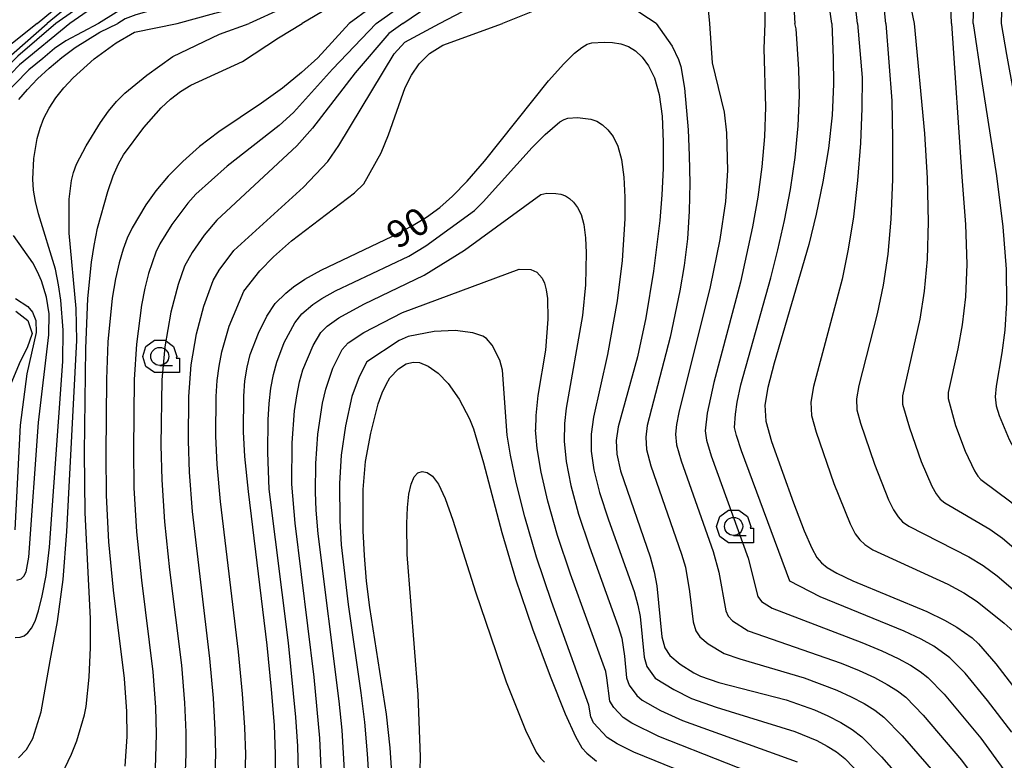
# Model space of a CAD drawing. Extents: x -10000 to -7998, y 90000 to 91501.
# Drawn here: x -9323 to -9186, y 90271 to 90373 of the extents above; entities that cross this region are included whole.
import ezdxf

# ---------------------------------------------------------------- set-up
doc = ezdxf.new("R2010")
doc.units = 0
doc.header["$MEASUREMENT"] = 0
for name, color, linetype in [('5105000', 5, 'CONTINUOUS'), ('6331000', 3, 'CONTINUOUS'), ('7101000', 2, 'CONTINUOUS'), ('7102000', 6, 'CONTINUOUS'), ('CLIP_BOX', 6, 'CONTINUOUS')]:
    doc.layers.add(name, color=color, linetype=linetype)
doc.styles.add('Dm_Anotation', font='txt.shx', dxfattribs={"bigfont": 'PSCDM.shx'})

# ---------------------------------------------------------------- blocks, each defined once
blk = doc.blocks.new('633100')
at = {"layer": '6331000'}
blk.add_lwpolyline([(0, -0.5), (0.7, -0.5)], dxfattribs=at)
blk.add_circle((0, 0), 0.5, dxfattribs=at)
at = {"layer": 'CLIP_BOX'}
blk.add_lwpolyline([(1.1, -0.1), (1.1, -0.9), (-0.292, -0.9), (-0.766, -0.556), (-0.946, 0), (-0.766, 0.556), (-0.292, 0.9), (0.292, 0.9), (0.766, 0.556), (0.946, 0), (0.914, -0.1)], close=True, dxfattribs=at)

msp = doc.modelspace()

# ---------------------------------------------------------------- linework, layer by layer
at = {"layer": '5105000'}
msp.add_lwpolyline([(-9323.24, 90333.14), (-9321.61, 90331.83), (-9320.99, 90330.02), (-9321.67, 90328.06), (-9322.66, 90326.15), (-9323.95, 90323.08)], dxfattribs=at)
at = {"layer": '7101000'}
for points in [[(-9190.69, 90372.95), (-9190.6, 90375.6), (-9190.79, 90377.73), (-9191.73, 90381.9), (-9194.15, 90389.33), (-9196.31, 90397.68), (-9199.81, 90414.41), (-9200.77, 90418.26)], [(-9210.25, 90372.95), (-9212.46, 90388.27), (-9213.29, 90392.89), (-9214.48, 90397.77), (-9216.02, 90403.01), (-9217.22, 90406.09), (-9218.42, 90408.59), (-9219.42, 90410.29), (-9220.13, 90411.24), (-9221.37, 90412.36), (-9222.68, 90413.11), (-9224.04, 90413.5), (-9225.97, 90413.66), (-9228.24, 90413.31), (-9230.46, 90412.57), (-9232.23, 90411.73), (-9233.96, 90410.51), (-9236.23, 90408.32), (-9243.02, 90399.73), (-9246.76, 90395.43), (-9249.95, 90392.31), (-9255.57, 90388.02), (-9259.62, 90385.74), (-9277.07, 90372.95)], [(-9249.92, 90412.89), (-9255.09, 90406.77), (-9257.33, 90404.35), (-9260.49, 90401.61), (-9262.94, 90399.76), (-9272.82, 90394.56), (-9275.83, 90392.58), (-9278.98, 90390.32), (-9288.43, 90381.87), (-9290.04, 90380.51), (-9292.26, 90379.14), (-9294.4, 90378.38), (-9302.32, 90377.16), (-9306.52, 90376.28), (-9311.81, 90372.95)], [(-9311.81, 90372.95), (-9316.32, 90370.56), (-9317.88, 90369.5), (-9319.52, 90368.14), (-9321.44, 90366.55), (-9323.39, 90364.58), (-9325.31, 90362.63), (-9327.16, 90360.17), (-9332.91, 90351.46), (-9335.46, 90347.41)], [(-9277.07, 90372.95), (-9281.44, 90368.22), (-9283.68, 90366.16), (-9286.3, 90364.01), (-9289.21, 90361.94), (-9295.14, 90357.97), (-9297.8, 90355.94), (-9300.14, 90353.87), (-9302.17, 90351.8), (-9303.86, 90349.77), (-9305.23, 90347.85), (-9307.15, 90344.66), (-9307.81, 90343.25), (-9308.38, 90341.7), (-9308.93, 90339.83), (-9309.45, 90337.58), (-9309.9, 90334.94), (-9310.49, 90328.9), (-9310.69, 90323.7), (-9310.78, 90313.3), (-9310.73, 90307.6), (-9310.42, 90301.19), (-9309.75, 90294.47), (-9308.24, 90282.23), (-9307.92, 90277.66), (-9307.88, 90274.22), (-9308.14, 90270.1)], [(-9210.25, 90372.95), (-9210.08, 90368.23), (-9210.04, 90364.57), (-9210.22, 90360.26), (-9210.72, 90355.67), (-9211.48, 90351.03), (-9212.42, 90346.55), (-9213.43, 90342.37), (-9218.22, 90325.94), (-9219.12, 90322.55), (-9219.53, 90320.09), (-9219.38, 90317.9), (-9218.6, 90315.07), (-9215.57, 90306.56), (-9214.07, 90302.71), (-9213.04, 90300.29), (-9212.33, 90299.01), (-9211.69, 90298.28), (-9210.88, 90297.62), (-9209.55, 90296.83), (-9207.36, 90295.79), (-9197.11, 90291.54), (-9194.63, 90290.35), (-9192.94, 90289.37), (-9190.84, 90287.86), (-9189.96, 90287.04), (-9187.55, 90284.26), (-9184.31, 90280.07)], [(-9190.69, 90372.95), (-9189.55, 90365.21), (-9187.46, 90351.89), (-9186.56, 90344.8), (-9186.11, 90338.94), (-9186.07, 90334.27), (-9186.32, 90330.49), (-9186.73, 90327.34), (-9187.51, 90322.76), (-9187.63, 90321.26), (-9187.49, 90320.01), (-9187.1, 90318.69), (-9185.68, 90315.35), (-9184.17, 90312.53), (-9183.44, 90311.51), (-9181.31, 90309.22), (-9174.9, 90303.48), (-9155.17, 90286.32), (-9150.95, 90282.49), (-9148.4, 90279.93), (-9146.64, 90277.84), (-9144.98, 90275.57), (-9143.38, 90273.12), (-9141.95, 90270.63)], [(-9287.3, 90268.44), (-9287.28, 90271.75), (-9287.45, 90275.77), (-9287.84, 90280.74), (-9288.46, 90286.86), (-9291.05, 90308.15), (-9291.52, 90312.99), (-9291.73, 90316.42), (-9291.69, 90321.35), (-9291.52, 90323.46), (-9291.21, 90325.38), (-9290.78, 90327.12), (-9289.66, 90330.08), (-9288.49, 90332.44), (-9287.34, 90334.17), (-9285.88, 90335.64), (-9284.8, 90336.51), (-9283.23, 90337.55), (-9280.95, 90338.82), (-9271.08, 90343.51), (-9268.45, 90344.88), (-9266.36, 90346.16), (-9264.55, 90347.49), (-9262.76, 90349.06), (-9260.77, 90351.11), (-9258.36, 90353.92), (-9249.5, 90365.01), (-9247.38, 90367.4), (-9245.89, 90368.84), (-9244.86, 90369.65), (-9244.12, 90370.09), (-9243.48, 90370.3), (-9241.77, 90370.4), (-9240.63, 90370.34), (-9239.49, 90370.15), (-9238.43, 90369.77), (-9237.46, 90369.17), (-9236.53, 90368.3), (-9235.62, 90367.11), (-9234.81, 90365.44), (-9234.17, 90363.14), (-9233.77, 90360.11), (-9233.6, 90356.59), (-9233.62, 90352.89), (-9233.78, 90349.25), (-9234.06, 90345.68), (-9234.93, 90338.67), (-9236.02, 90332.19), (-9237.15, 90326.81), (-9239.84, 90317.11), (-9240.12, 90315.21), (-9240.04, 90313.32), (-9239.53, 90311), (-9235.43, 90299.1), (-9234.86, 90297.03), (-9234.49, 90295.07), (-9233.81, 90288.02), (-9233.38, 90286.51), (-9232.68, 90285.43), (-9231.26, 90284.24), (-9229.35, 90283.03), (-9228.44, 90282.57), (-9225.88, 90281.71), (-9216.59, 90279.3), (-9212.67, 90277.91), (-9210.79, 90277.08), (-9209, 90276.16)], [(-9323.29, 90334.87), (-9321.58, 90333.75), (-9320.92, 90333), (-9320.46, 90331.83), (-9320.44, 90330.15), (-9321.74, 90324.46), (-9322.63, 90317.34), (-9323.4, 90302.85)], [(-9271.07, 90267.78), (-9271.42, 90272.63), (-9271.91, 90277.3), (-9274.23, 90292.09), (-9274.67, 90295.71), (-9274.97, 90299.28), (-9275.14, 90302.68), (-9275.13, 90308.42), (-9274.82, 90312.32), (-9274.11, 90316.22), (-9273.07, 90320.3), (-9272.54, 90321.82), (-9271.99, 90322.98), (-9271.44, 90323.87), (-9270.28, 90325.15), (-9269.2, 90325.84), (-9268.25, 90326.08), (-9267.33, 90326), (-9266.17, 90325.5), (-9264.77, 90324.53), (-9263.38, 90323.12), (-9261.88, 90320.93), (-9260.44, 90318.21), (-9259.86, 90316.81), (-9258.51, 90312.13), (-9255.96, 90302.46), (-9254.04, 90296.07), (-9251.69, 90289.15), (-9249.25, 90282.59), (-9247.17, 90277.38), (-9245.76, 90274.23), (-9244.86, 90272.66), (-9244.2, 90271.91), (-9242.84, 90270.82)], [(-9209, 90276.16), (-9207.43, 90275.19), (-9206.11, 90274.17), (-9203.39, 90271.4), (-9197.61, 90264.83)]]:
    msp.add_lwpolyline(points, dxfattribs=at)
at = {"layer": '7102000'}
for points in [[(-9198.72, 90426.17), (-9197.27, 90422.07), (-9193.26, 90407.13), (-9192.22, 90401.05), (-9188.42, 90386.62), (-9187.43, 90382.84), (-9186.86, 90380.07), (-9186.65, 90378.13), (-9186.82, 90372.95)], [(-9193.66, 90372.95), (-9193.83, 90376.82), (-9194.28, 90378.69), (-9196.57, 90385.55), (-9198.5, 90393.22), (-9202.28, 90412.69), (-9203.45, 90417.21), (-9204.5, 90420.32), (-9205.14, 90422.6)], [(-9208.86, 90421.14), (-9208.34, 90419.42), (-9207.52, 90416.68), (-9206.13, 90411.84), (-9204.61, 90405.41), (-9204.08, 90401.59), (-9202.22, 90388.07), (-9200.87, 90382.7), (-9198.84, 90372.95)], [(-9320.29, 90372.95), (-9318.18, 90374.72), (-9314.27, 90377.89), (-9311.44, 90380.19), (-9307.01, 90382.93), (-9297.07, 90387.98), (-9287.68, 90393.12), (-9279.04, 90398.26), (-9272.09, 90401.83), (-9269.61, 90403.25), (-9267.62, 90404.6), (-9263.1, 90408.6), (-9259.39, 90412.34), (-9256.96, 90415.25), (-9254.61, 90418.12), (-9253.96, 90419.01)], [(-9252.52, 90418.92), (-9254.09, 90416.66), (-9256.4, 90413.47), (-9260.95, 90408.27), (-9263.48, 90405.76), (-9266.99, 90402.99), (-9279.55, 90395.6), (-9289.38, 90389.63), (-9292.74, 90387.6), (-9296.18, 90385.96), (-9304.99, 90381.94), (-9307.57, 90380.92), (-9311.15, 90379.02), (-9313.63, 90377.29), (-9318.93, 90372.95)], [(-9202.76, 90372.95), (-9203.58, 90380.73), (-9210.45, 90413.78), (-9211.88, 90417.32), (-9213, 90419.88)], [(-9250.92, 90417.63), (-9252.56, 90415.68), (-9257.1, 90410.18), (-9260.73, 90406.33), (-9263.11, 90404.09), (-9265.68, 90402.03), (-9276.97, 90395.63), (-9281.28, 90392.71), (-9285.95, 90388.89), (-9291.46, 90385.41), (-9293.55, 90384.16), (-9295.89, 90383.02), (-9302.88, 90380.86), (-9306.63, 90379.43), (-9312.36, 90376.74), (-9317.69, 90372.95)], [(-9248.34, 90417.33), (-9249.39, 90416.37), (-9250.42, 90415.34), (-9252.56, 90412.82), (-9257.53, 90407.22), (-9261.02, 90403.95), (-9265.73, 90400.47), (-9281.99, 90389.85), (-9287.53, 90385.31), (-9290.9, 90383.06), (-9294, 90381.41), (-9295.79, 90380.89), (-9302.7, 90379.14), (-9306.54, 90377.75), (-9312.75, 90375.02), (-9315.77, 90372.95)], [(-9206.69, 90372.95), (-9207.5, 90379.92), (-9210.79, 90399.48), (-9212.9, 90406.07), (-9214.91, 90411.46), (-9217.11, 90415.49), (-9219.79, 90418.08)], [(-9242.8, 90416.65), (-9245.6, 90414.23), (-9247.19, 90412.69), (-9250.54, 90408.43), (-9256.07, 90402.21), (-9258.87, 90399.63), (-9261.46, 90397.82), (-9264.26, 90396.02), (-9274.56, 90390.2), (-9278.68, 90387.26), (-9281.65, 90384.79), (-9288.84, 90378.25), (-9289.91, 90377.73), (-9291.32, 90377.23), (-9294.65, 90376.33), (-9297.78, 90375.72), (-9305.15, 90374.59), (-9306.61, 90374.15), (-9308.11, 90373.59), (-9309.13, 90372.95)], [(-9300.9, 90372.95), (-9295.7, 90374.38), (-9289.32, 90376.03), (-9286.63, 90377.13), (-9284.85, 90378.37), (-9283.01, 90379.75), (-9275.68, 90386.15), (-9272.46, 90388.42), (-9268.41, 90390.98), (-9258.77, 90396.7), (-9254.55, 90399.89), (-9251.91, 90402.34), (-9249.07, 90405.56), (-9246.61, 90408.64), (-9244.9, 90410.67), (-9241.24, 90414.8), (-9239.87, 90416.17)], [(-9235.72, 90416.42), (-9238.93, 90412.96), (-9251.54, 90398.78), (-9254.47, 90396.16), (-9257.57, 90393.95), (-9265.04, 90389.25), (-9271.61, 90385.47), (-9276.61, 90381.91), (-9282.7, 90376.92), (-9284.84, 90375.61), (-9286.29, 90375.11), (-9290.92, 90372.95)], [(-9231.73, 90416.64), (-9234.87, 90412.81), (-9246.39, 90399.67), (-9249.68, 90396.38), (-9255.54, 90391.62), (-9265.14, 90385.04), (-9274.39, 90378.45), (-9283.59, 90372.95)], [(-9273.36, 90372.95), (-9268.78, 90376.22), (-9263.93, 90379.53), (-9255.57, 90384.33), (-9252.43, 90386.26), (-9249.07, 90388.65), (-9246.4, 90391.08), (-9240.03, 90398.79), (-9237.36, 90401.87), (-9235.38, 90403.84), (-9233.57, 90405.13), (-9231.45, 90406.07), (-9228.59, 90406.88), (-9227.56, 90406.92), (-9226.15, 90406.67), (-9225.05, 90406.29), (-9223.31, 90405.21), (-9222.33, 90404.31), (-9220.52, 90401.79), (-9219.13, 90398.91), (-9217.84, 90394.69), (-9216.89, 90389.7), (-9215.89, 90381.68), (-9215.4, 90372.95)], [(-9269.66, 90372.95), (-9266.08, 90375.4), (-9257.68, 90379.56), (-9251.58, 90383.01), (-9248.84, 90384.73), (-9247.18, 90385.89), (-9243.22, 90389.57), (-9237.2, 90396.11), (-9234.86, 90398.05), (-9233.09, 90398.98), (-9231.07, 90399.4), (-9229.93, 90399.41), (-9227.84, 90399.13), (-9226.06, 90398.3), (-9224.32, 90396.76), (-9222.91, 90394.85), (-9221.84, 90392.41), (-9220.43, 90387.24), (-9219.87, 90384.12), (-9219.52, 90380.23), (-9219.54, 90372.95)], [(-9264.57, 90372.95), (-9259.16, 90375.76), (-9252.94, 90378.66), (-9249.32, 90380.63), (-9241.3, 90386.61), (-9239.5, 90387.91), (-9237.66, 90388.71), (-9236.01, 90389.06), (-9234.05, 90389.06), (-9232.13, 90388.5), (-9230.75, 90387.73), (-9229.59, 90386.54), (-9228.68, 90384.8), (-9228.21, 90383.38), (-9227.21, 90372.95)], [(-9234.58, 90372.95), (-9235.62, 90373.64), (-9237.96, 90375.18), (-9239.09, 90375.7), (-9241.28, 90376.36), (-9242.84, 90376.56), (-9245.49, 90376.39), (-9249.62, 90375.47), (-9255.88, 90372.95)], [(-9352.84, 90372.95), (-9351.18, 90371.6), (-9346.17, 90367.64), (-9342.73, 90363.55), (-9341.28, 90361.44), (-9340.89, 90360.25), (-9340.75, 90359.26), (-9340.71, 90358.41), (-9340.96, 90357.92), (-9341.29, 90356.93), (-9341.23, 90356.1), (-9341.17, 90356.03), (-9340.97, 90355.78), (-9340.45, 90355.68), (-9339.51, 90355.82), (-9338.08, 90356.48), (-9336.1, 90357.92), (-9318.93, 90372.95)], [(-9320.29, 90372.95), (-9330.8, 90364.63), (-9332.08, 90363.96), (-9332.58, 90364.46), (-9333.66, 90367.21), (-9335.04, 90369.49), (-9335.95, 90370.18), (-9338.93, 90370.87), (-9341.39, 90371.67), (-9342.94, 90372.41), (-9343.71, 90372.95)], [(-9317.69, 90372.95), (-9322.98, 90368.42), (-9334.81, 90356.43), (-9339.73, 90351.32), (-9341.99, 90349.28), (-9343.08, 90348.41)], [(-9315.77, 90372.95), (-9322.73, 90367.25), (-9326.26, 90363.63), (-9334.51, 90352.88), (-9337.33, 90349.45), (-9338.24, 90348.61)], [(-9323.32, 90287.91), (-9322.67, 90287.97), (-9322.1, 90288.17), (-9321.57, 90288.57), (-9321.08, 90289.21), (-9320.59, 90290.2), (-9320.09, 90291.64), (-9319.58, 90293.68), (-9319.07, 90296.53), (-9318.58, 90300.43), (-9316.75, 90326.17), (-9316.68, 90330.49), (-9317, 90334.63), (-9317.32, 90336.79), (-9317.76, 90338.93), (-9320.09, 90346.59), (-9320.51, 90348.29), (-9320.79, 90349.9), (-9320.91, 90351.41), (-9320.76, 90354.25), (-9320.29, 90357.05), (-9319.9, 90358.45), (-9319.35, 90359.85), (-9318.63, 90361.25), (-9317.72, 90362.65), (-9316.61, 90364.05), (-9315.33, 90365.43), (-9312.39, 90368.06), (-9309.36, 90370.27), (-9306.8, 90371.75), (-9300.9, 90372.95)], [(-9322.86, 90271.27), (-9321.76, 90272.43), (-9320.9, 90273.96), (-9319.73, 90277.63), (-9318.5, 90284.72), (-9317.46, 90290.13), (-9316.68, 90295.98), (-9316.2, 90302.61), (-9314.81, 90329.07), (-9314.88, 90333.49), (-9315.85, 90343.95), (-9315.85, 90348.65), (-9315.56, 90351.2), (-9315.27, 90352.35), (-9314.85, 90353.48), (-9313.52, 90356.04), (-9311.51, 90359.27), (-9310.41, 90360.82), (-9309.32, 90362.14), (-9308.16, 90363.33), (-9305.13, 90365.82), (-9301.5, 90368.41), (-9295.03, 90371.48), (-9290.92, 90372.95)], [(-9322.82, 90362.44), (-9321.65, 90363.84), (-9320.25, 90365.3), (-9318.63, 90366.79), (-9316.86, 90368.25), (-9315.02, 90369.62), (-9311.61, 90371.77), (-9309.13, 90372.95)], [(-9317.34, 90267.99), (-9315.56, 90271.76), (-9314.79, 90273.64), (-9313.73, 90277.2), (-9313.52, 90278.38), (-9313.1, 90282.42), (-9312.9, 90286.54), (-9312.9, 90290.55), (-9313.64, 90305.19), (-9313.75, 90313.57), (-9313.56, 90327.96), (-9313.26, 90334.88), (-9312.79, 90339.92), (-9312.42, 90342.22), (-9311.92, 90344.61), (-9310.51, 90349.7), (-9309.75, 90351.88), (-9309.03, 90353.51), (-9308.32, 90354.76), (-9305.54, 90358.58), (-9303.13, 90361.28), (-9301.82, 90362.49), (-9300.45, 90363.55), (-9299.01, 90364.44), (-9291.88, 90367.71), (-9286.87, 90370.98), (-9283.59, 90372.95)], [(-9273.36, 90372.95), (-9279.39, 90366.65), (-9284.81, 90360.66), (-9286.78, 90358.84), (-9293.99, 90353.22), (-9298.33, 90349.32), (-9299.45, 90348.1), (-9301.66, 90345.13), (-9303.29, 90342.47), (-9303.84, 90341.3), (-9304.86, 90338.33), (-9305.38, 90336.33), (-9305.85, 90333.97), (-9306.55, 90328.54), (-9306.85, 90323.65), (-9306.97, 90313.93), (-9306.89, 90308.68), (-9306.55, 90302.58), (-9305.85, 90295.89), (-9304.29, 90283.16), (-9303.9, 90278.27), (-9303.8, 90274.53), (-9303.97, 90269.77)], [(-9269.66, 90372.95), (-9271.58, 90371.56), (-9276.27, 90366.13), (-9282.16, 90358.49), (-9284.32, 90356.03), (-9295.42, 90345.74), (-9297.17, 90343.67), (-9298.84, 90341.26), (-9299.88, 90339.34), (-9300.79, 90336.84), (-9301.8, 90333), (-9302.61, 90328.18), (-9303.02, 90323.61), (-9303.16, 90314.55), (-9303.05, 90309.76), (-9302.67, 90303.97), (-9301.95, 90297.31), (-9300.33, 90284.08), (-9299.88, 90278.89), (-9299.71, 90274.84), (-9299.71, 90271.76), (-9299.8, 90269.44)], [(-9295.63, 90269.11), (-9295.56, 90271.76), (-9295.63, 90275.15), (-9295.87, 90279.51), (-9296.37, 90285.01), (-9298.8, 90305.36), (-9299.21, 90310.83), (-9299.35, 90315.17), (-9299.29, 90321.29), (-9298.98, 90325.67), (-9298.24, 90329.99), (-9297.23, 90333.83), (-9295.91, 90337.39), (-9295.11, 90338.82), (-9293.08, 90341.54), (-9283.41, 90350.3), (-9280.06, 90353.85), (-9278.5, 90356.07), (-9270.86, 90368.75), (-9269.39, 90370.37), (-9264.57, 90372.95)], [(-9291.47, 90268.78), (-9291.42, 90271.75), (-9291.54, 90275.46), (-9291.85, 90280.12), (-9292.42, 90285.93), (-9294.92, 90306.76), (-9295.36, 90311.91), (-9295.54, 90315.79), (-9295.49, 90321.32), (-9295.35, 90323.51), (-9295.1, 90325.53), (-9294.72, 90327.47), (-9293.71, 90331.05), (-9291.7, 90335.89), (-9289.45, 90338.72), (-9287.58, 90340.67), (-9285.07, 90342.85), (-9276.36, 90349.49), (-9275.07, 90350.78), (-9272.67, 90355.05), (-9271.64, 90357.53), (-9269.32, 90364.11), (-9268.48, 90365.83), (-9267.41, 90367.39), (-9265.97, 90368.79), (-9264.12, 90369.97), (-9255.88, 90372.95)], [(-9234.58, 90372.95), (-9233.47, 90371.39), (-9232.38, 90369.82), (-9231.5, 90367.96), (-9231.18, 90367), (-9230.67, 90363.99), (-9230.17, 90358.26), (-9229.99, 90354.68), (-9229.92, 90350.87), (-9229.99, 90346.99), (-9230.24, 90343.15), (-9230.69, 90339.44), (-9231.28, 90335.92), (-9232.66, 90329.51), (-9235.81, 90317.27), (-9236.02, 90315.66), (-9235.9, 90313.96), (-9235.33, 90311.7), (-9231.05, 90299.47), (-9230.53, 90297.65), (-9229.95, 90294.3), (-9229.45, 90290.1), (-9229.1, 90288.87), (-9228.53, 90288.01), (-9227.39, 90287.06), (-9225.14, 90285.71), (-9223, 90284.96), (-9214.1, 90282.33), (-9209.56, 90280.64), (-9207.56, 90279.73), (-9205.79, 90278.8), (-9204.29, 90277.87), (-9203.06, 90276.91), (-9200.5, 90274.3), (-9194.95, 90267.88)], [(-9227.21, 90372.95), (-9226.84, 90367.54), (-9225.17, 90360.7), (-9224.84, 90357.82), (-9224.71, 90352.61), (-9224.98, 90348.32), (-9225.75, 90343.06), (-9227.1, 90336.49), (-9231.44, 90319.09), (-9231.77, 90317.44), (-9231.92, 90316.1), (-9231.75, 90314.61), (-9231.14, 90312.4), (-9226.67, 90299.85), (-9225.9, 90296.98), (-9224.95, 90291.62), (-9224.63, 90290.9), (-9224.03, 90290.24), (-9221.84, 90288.86), (-9208.94, 90284.37), (-9206.45, 90283.36), (-9204.33, 90282.38), (-9202.58, 90281.44), (-9201.16, 90280.54), (-9200, 90279.65), (-9197.6, 90277.19), (-9192.29, 90270.93), (-9189.13, 90266.67)], [(-9219.54, 90372.95), (-9219.68, 90369.5), (-9219.46, 90361.37), (-9219.58, 90357.31), (-9219.94, 90353.1), (-9220.51, 90348.89), (-9221.23, 90344.79), (-9222.91, 90337.14), (-9226.59, 90323.25), (-9227.53, 90318.98), (-9227.81, 90316.55), (-9227.61, 90315.25), (-9226.95, 90313.1), (-9221.86, 90298.9), (-9220.52, 90293.59), (-9220, 90292.93), (-9218.53, 90292.01), (-9206.12, 90287.23), (-9203.34, 90286.09), (-9201.09, 90285.04), (-9199.36, 90284.09), (-9198.03, 90283.22), (-9196.95, 90282.38), (-9194.71, 90280.09), (-9189.63, 90273.98), (-9186.44, 90269.59)], [(-9185.35, 90274.83), (-9188.68, 90279.22), (-9191.81, 90282.99), (-9193.9, 90285.12), (-9196.15, 90286.73), (-9197.86, 90287.69), (-9200.22, 90288.81), (-9211.89, 90293.57), (-9216.09, 90295.73), (-9222.75, 90313.8), (-9223.46, 90315.9), (-9223.71, 90316.99), (-9223.61, 90318.86), (-9223.37, 90320.51), (-9222.85, 90322.9), (-9218.72, 90337.75), (-9217.73, 90341.63), (-9216.82, 90345.67), (-9216, 90349.96), (-9215.33, 90354.39), (-9214.9, 90358.79), (-9214.75, 90362.98), (-9214.81, 90366.65), (-9215.21, 90372.23), (-9215.4, 90372.95)], [(-9206.69, 90372.95), (-9206.06, 90365.47), (-9206.08, 90361.25), (-9206.29, 90356.37), (-9206.68, 90351.2), (-9207.24, 90346.2), (-9207.97, 90341.69), (-9208.84, 90337.54), (-9212.81, 90322.68), (-9213.18, 90320.53), (-9213.07, 90318.69), (-9212.44, 90316.35), (-9209.96, 90309.24), (-9207.72, 90303.65), (-9207.01, 90302.3), (-9206.39, 90301.46), (-9205.67, 90300.79), (-9204.57, 90300.08), (-9194.2, 90295.33), (-9191.97, 90294.12), (-9190.15, 90292.92), (-9186.41, 90289.9), (-9184.31, 90288.05)], [(-9202.76, 90372.95), (-9201.95, 90362.24), (-9201.86, 90357.06), (-9201.87, 90351.37), (-9202.07, 90345.85), (-9202.5, 90341), (-9203.15, 90336.72), (-9203.97, 90332.76), (-9206.5, 90322.81), (-9206.83, 90320.97), (-9206.77, 90319.47), (-9206.29, 90317.63), (-9204.34, 90311.92), (-9202.41, 90307.01), (-9201.7, 90305.59), (-9201.09, 90304.64), (-9200.47, 90303.95), (-9199.59, 90303.33), (-9191.29, 90299.12), (-9189.3, 90297.9), (-9187.37, 90296.46), (-9178.67, 90289.06)], [(-9198.84, 90372.95), (-9197.43, 90357.75), (-9197.07, 90351.55), (-9196.9, 90345.5), (-9197.04, 90340.31), (-9197.46, 90335.9), (-9198.09, 90332), (-9200.48, 90321.41), (-9200.46, 90320.26), (-9199.52, 90316.95), (-9197.89, 90312.3), (-9196.39, 90308.89), (-9195.79, 90307.82), (-9195.26, 90307.11), (-9194.61, 90306.58), (-9188.38, 90302.91), (-9186.64, 90301.67), (-9173.02, 90290.07), (-9166.66, 90284.33), (-9165.32, 90282.92), (-9158.97, 90274.11), (-9157.07, 90271.17), (-9155.08, 90267.83)], [(-9193.66, 90372.95), (-9192.26, 90351.72), (-9191.73, 90345.15), (-9191.57, 90339.62), (-9191.76, 90335.09), (-9192.2, 90331.25), (-9192.79, 90327.89), (-9194.13, 90321.85), (-9194.15, 90321.05), (-9193.12, 90317.28), (-9191.78, 90313.73), (-9190.49, 90311), (-9190.05, 90310.28), (-9189.63, 90309.83), (-9185.47, 90306.7), (-9159.7, 90284.35), (-9157.97, 90282.59), (-9153.6, 90276.95), (-9151.85, 90274.5), (-9150.03, 90271.7), (-9148.29, 90268.79)], [(-9186.82, 90372.95), (-9186.07, 90368.69), (-9183.06, 90352.23), (-9181.98, 90345.61), (-9181.33, 90340.19), (-9181.03, 90336.16), (-9180.78, 90321.79), (-9180.61, 90320.65), (-9179.77, 90318.29), (-9178.52, 90315.64), (-9177.36, 90313.83), (-9175.64, 90311.99), (-9150.02, 90288.63), (-9148.05, 90287.17), (-9145.06, 90284.55), (-9143.35, 90282.8), (-9141.71, 90280.84), (-9137.28, 90274.58), (-9135.01, 90270.88)], [(-9284.1, 90269.34), (-9284.21, 90272.86), (-9284.46, 90276.89), (-9285.51, 90287.19), (-9288.16, 90308.48), (-9288.36, 90313.54), (-9288.31, 90318.06), (-9288.18, 90320.32), (-9287.94, 90322.44), (-9287.59, 90324.37), (-9287.13, 90326.06), (-9286.08, 90328.78), (-9284.63, 90331.53), (-9283.65, 90332.74), (-9282.13, 90334.03), (-9280.87, 90334.88), (-9279, 90335.93), (-9268.85, 90340.75), (-9266.49, 90342.15), (-9259.73, 90347.06), (-9258.53, 90348.26), (-9251.73, 90355.77), (-9249.97, 90357.58), (-9247.93, 90359.33), (-9247.34, 90359.69), (-9246.83, 90359.85), (-9245.46, 90359.94), (-9243.63, 90359.73), (-9242.79, 90359.43), (-9242.01, 90358.95), (-9241.27, 90358.26), (-9240.54, 90357.3), (-9239.89, 90355.97), (-9239.38, 90354.12), (-9239.06, 90351.7), (-9238.93, 90348.89), (-9238.94, 90345.93), (-9239.29, 90340.16), (-9239.99, 90334.55), (-9241.3, 90327.12), (-9243.27, 90318.44), (-9243.58, 90316.11), (-9243.59, 90313.75), (-9243.23, 90311.14), (-9242.43, 90308.01), (-9241.19, 90304.23), (-9237.63, 90294.28), (-9237.1, 90292.42), (-9236.79, 90290.83), (-9236.25, 90285.19), (-9235.85, 90283.92), (-9234.7, 90282.31), (-9232.15, 90280.72), (-9229.68, 90279.5), (-9226.28, 90278.26), (-9215.4, 90274.91), (-9212.35, 90273.65)], [(-9280.84, 90266.76), (-9281.13, 90273.97), (-9281.94, 90282.45), (-9284.59, 90303.78), (-9285.02, 90309.16), (-9284.98, 90314.88), (-9284.66, 90319.3), (-9284.35, 90321.42), (-9283.96, 90323.35), (-9283.49, 90325), (-9282.07, 90328.38), (-9281, 90330.15), (-9280.12, 90331.03), (-9278.5, 90332.2), (-9275.04, 90334.08), (-9266.7, 90338.12), (-9261.1, 90341.57), (-9250.56, 90349.28), (-9249.73, 90349.46), (-9248.47, 90349.43), (-9247.78, 90349.32), (-9247.15, 90349.09), (-9246.57, 90348.73), (-9246.01, 90348.21), (-9245.46, 90347.49), (-9244.97, 90346.49), (-9244.59, 90345.11), (-9244.35, 90343.3), (-9244.25, 90341.19), (-9244.35, 90336.78), (-9244.76, 90332.53), (-9247.03, 90319.7), (-9247.27, 90317.56), (-9247.31, 90315.12), (-9247.05, 90312.29), (-9246.41, 90308.97), (-9245.33, 90305.03), (-9243.82, 90300.47), (-9239.83, 90289.46), (-9239.34, 90287.82), (-9238.95, 90285.35), (-9238.68, 90282.35), (-9238.31, 90281.32), (-9237.26, 90279.9), (-9236.52, 90279.26), (-9233.99, 90277.83), (-9230.92, 90276.44), (-9215.05, 90270.73)], [(-9323.09, 90295.88), (-9322.51, 90296.07), (-9322.12, 90296.43), (-9321.84, 90297.01), (-9321.46, 90299.06), (-9320.12, 90317.7), (-9318.7, 90329.84), (-9318.65, 90332.75), (-9319.01, 90335.07), (-9319.71, 90337.33), (-9320.23, 90338.56), (-9320.91, 90339.82), (-9323.56, 90343.6)], [(-9277.59, 90267.1), (-9278.06, 90275.08), (-9278.47, 90279.13), (-9281.38, 90302.28), (-9281.65, 90305.58), (-9281.74, 90308.04), (-9281.69, 90312.03), (-9281.42, 90316.1), (-9280.77, 90320.4), (-9280.33, 90322.33), (-9279.35, 90325.21), (-9278.05, 90327.82), (-9277.24, 90328.72), (-9275.08, 90330.16), (-9269.71, 90332.95), (-9253.54, 90338.96), (-9251.93, 90338.9), (-9251.12, 90338.51), (-9250.38, 90337.69), (-9250.05, 90337.02), (-9249.8, 90336.1), (-9249.64, 90334.89), (-9249.58, 90332), (-9249.91, 90327.71), (-9250.96, 90321.46), (-9251.26, 90318.66), (-9251.27, 90316.69)], [(-9230.54, 90269.16), (-9237.68, 90272.07), (-9239.98, 90273.18), (-9241.35, 90274.09), (-9243.24, 90276.12), (-9243.62, 90276.94), (-9243.9, 90278.58), (-9249.07, 90292.93), (-9251.14, 90299.05), (-9252.78, 90304.63), (-9253.97, 90309.39), (-9254.75, 90313.18), (-9255.21, 90315.93), (-9255.88, 90324.95), (-9256.25, 90326.34), (-9257.28, 90328.41), (-9258.09, 90329.36), (-9258.6, 90329.68), (-9259.95, 90330.13), (-9262.42, 90330.44), (-9265.33, 90330.32), (-9268.91, 90329.6), (-9270.17, 90329.04), (-9274.65, 90326.12), (-9275.72, 90324.05), (-9276.7, 90321.32), (-9277.62, 90317.25), (-9278.2, 90313.18), (-9278.43, 90309.24), (-9278.39, 90304.13), (-9278.18, 90300.78), (-9277.25, 90292.48), (-9275.48, 90280.26), (-9274.98, 90276.19), (-9274.59, 90271.81), (-9274.33, 90267.44)], [(-9215.48, 90266.81), (-9234.22, 90274.23), (-9237.97, 90276.05), (-9239.13, 90276.83), (-9240.44, 90278.24), (-9240.99, 90279.12), (-9241.4, 90282.35), (-9241.57, 90283.22), (-9246.45, 90296.7), (-9248.23, 90302.04), (-9249.6, 90306.8), (-9250.51, 90310.83), (-9251.05, 90314.12), (-9251.27, 90316.69)], [(-9267.34, 90265.86), (-9267.19, 90271.38), (-9267.52, 90280.05), (-9269.06, 90299.42), (-9269.1, 90303.74), (-9269.01, 90305.94), (-9268.81, 90307.77), (-9268.5, 90309.17), (-9268.08, 90310.17), (-9267.56, 90310.74), (-9266.96, 90310.94), (-9266.28, 90310.79), (-9265.55, 90310.27), (-9264.73, 90309.17), (-9263.8, 90307.18), (-9262.74, 90304.19), (-9259.58, 90294.26), (-9255.33, 90281.77), (-9252.68, 90275.11), (-9251.2, 90272.06), (-9250.61, 90271.2), (-9250.04, 90270.65)], [(-9212.35, 90273.65), (-9210.9, 90272.9), (-9209.6, 90272.08), (-9208.45, 90271.18), (-9205.99, 90268.61)]]:
    msp.add_lwpolyline(points, dxfattribs=at)

# ---------------------------------------------------------------- block references
at = {"layer": '6331000', "xscale": 2.5, "yscale": 2.5, "zscale": 2.5}
for p in [(-9303.32, 90326.86), (-9223.85, 90303.31)]:
    msp.add_blockref('633100', p, dxfattribs=at)

# ---------------------------------------------------------------- texts
at = {"layer": '7101000', "style": 'Dm_Anotation'}
msp.add_text('90', height=3.75, rotation=31, dxfattribs=at).set_placement((-9270.43, 90341.64))

doc.saveas('drawing.dxf')
